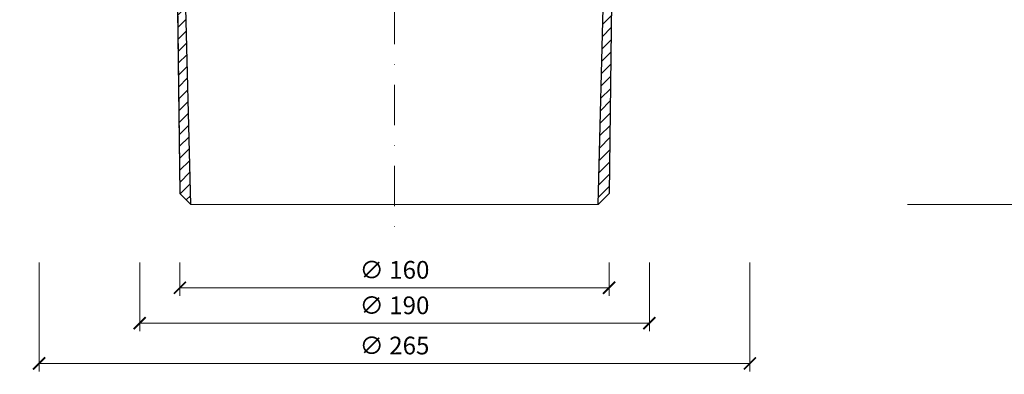
# Model space of a CAD drawing. Units: millimetres. Extents: x -5982 to 11655, y 20596 to 26253.
# Drawn here: x 11095 to 11462, y 21027 to 21159 of the extents above; entities that cross this region are included whole.
import ezdxf

# ---------------------------------------------------------------- set-up
doc = ezdxf.new("R2010")
doc.units = ezdxf.units.MM
doc.linetypes.add('DASHDOT2', pattern=[0.5, 0.25, -0.125, 0, -0.125])
doc.layers.get('DEFPOINTS').update_dxf_attribs({"color": 254, "lineweight": 30})
for name, color, linetype, lineweight in [('TOPWET_KOTY', 30, 'Continuous', 13), ('TOPWET_TENKOU', 142, 'Continuous', 13), ('TOPWET_TLUSTOU', 142, 'Continuous', 30)]:
    doc.layers.add(name, color=color, linetype=linetype, lineweight=lineweight)
doc.styles.add('REGULAR_ARIAL_NARROW', font='ArialNarrow.ttf')
doc.dimstyles.new('ISO-TW 1-3', dxfattribs={"dimscale": 3, "dimtxt": 2.2, "dimasz": 1.5, "dimexe": 1, "dimexo": 0, "dimgap": 0.75, "dimtad": 1, "dimdec": 0, "dimtxsty": 'REGULAR_ARIAL_NARROW', "dimblk": 'ARCHTICK', "dimcen": 0.5, "dimclrd": 256, "dimclre": 256, "dimclrt": 256, "dimadec": 0, "dimazin": 0, "dimtfac": 1, "dimtdec": 0, "dimtmove": 1, "dimatfit": 3, "dimldrblk": 'DOT', "dimfxl": 1, "dimtfill": 1, "dimtzin": 0, "dimlwd": -1, "dimlwe": -1, "dimarcsym": 0})
pattern_1 = [(45, (8373, -3), (-2.24506403, 2.24506403), [])]

# ---------------------------------------------------------------- blocks, each defined once
blk = doc.blocks.new('_ArchTick')
at = {"color": 0, "linetype": 'ByBlock', "const_width": 0.15}
blk.add_lwpolyline([(-0.5, -0.5), (0.5, 0.5)], dxfattribs=at)
blk = doc.blocks.new('*D76')
at = {"layer": 'DEFPOINTS', "color": 0, "ltscale": 40, "transparency": 16777216}
for p in [(11155, 21068.86), (11315, 21068.86), (11315, 21059.45)]:
    blk.add_point(p, dxfattribs=at)
at = {"layer": 'TOPWET_KOTY', "ltscale": 40, "transparency": 16777216}
for p, q in [((11155, 21068.86), (11155, 21056.45)), ((11315, 21068.86), (11315, 21056.45)), ((11155, 21059.45), (11315, 21059.45))]:
    blk.add_line(p, q, dxfattribs=at)
at = {"layer": 'TOPWET_KOTY', "ltscale": 40, "transparency": 16777216, "xscale": 4.5, "yscale": 4.5, "zscale": 4.5, "rotation": 180}
blk.add_blockref('_ArchTick', (11155, 21059.45), dxfattribs=at)
at = {"layer": 'TOPWET_KOTY', "ltscale": 40, "transparency": 16777216, "xscale": 4.5, "yscale": 4.5, "zscale": 4.5}
blk.add_blockref('_ArchTick', (11315, 21059.45), dxfattribs=at)
at = {"layer": 'TOPWET_KOTY', "ltscale": 40, "transparency": 16777216, "insert": (11235, 21065.25), "char_height": 6.6, "attachment_point": 5, "style": 'REGULAR_ARIAL_NARROW', "bg_fill": 3, "box_fill_scale": 1.1, "bg_fill_color": 256, "bg_fill_true_color": 13158600, "bg_fill_transparency": 0}
blk.add_mtext('∅ 160', dxfattribs=at)
blk = doc.blocks.new('_Dot')
at = {"color": 0, "linetype": 'ByBlock', "lineweight": -2}
blk.add_line((-0.5, 0), (-1, 0), dxfattribs=at)
at = {"color": 0, "linetype": 'ByBlock', "const_width": 0.5}
blk.add_lwpolyline([(-0.25, 0, 1), (0.25, 0, 1)], format="xyb", close=True, dxfattribs=at)
blk = doc.blocks.new('*D78')
at = {"layer": 'DEFPOINTS', "color": 0, "ltscale": 40, "transparency": 16777216}
for p in [(11414.57, 21300.47), (11426.23, 21090.47), (11469.29, 21090.47)]:
    blk.add_point(p, dxfattribs=at)
at = {"layer": 'TOPWET_KOTY', "ltscale": 40, "transparency": 16777216}
for p, q in [((11414.57, 21300.47), (11472.29, 21300.47)), ((11469.29, 21300.47), (11469.29, 21090.47)), ((11426.23, 21090.47), (11472.29, 21090.47))]:
    blk.add_line(p, q, dxfattribs=at)
at = {"layer": 'TOPWET_KOTY', "ltscale": 40, "transparency": 16777216, "xscale": 4.5, "yscale": 4.5, "zscale": 4.5}
for p, rotation in [((11469.29, 21300.47), 90), ((11469.29, 21090.47), 270)]:
    blk.add_blockref('_ArchTick', p, dxfattribs=dict(at, rotation=rotation))
at = {"layer": 'TOPWET_KOTY', "ltscale": 40, "transparency": 16777216, "insert": (11463.67, 21195.47), "char_height": 6.6, "attachment_point": 5, "rotation": 90, "style": 'REGULAR_ARIAL_NARROW', "bg_fill": 3, "box_fill_scale": 1.1, "bg_fill_color": 256, "bg_fill_true_color": 13158600, "bg_fill_transparency": 0}
blk.add_mtext('210', dxfattribs=at)
blk = doc.blocks.new('*D79')
at = {"layer": 'DEFPOINTS', "color": 0, "ltscale": 40, "transparency": 16777216}
for p in [(11140, 21068.86), (11330, 21068.86), (11330, 21046.24)]:
    blk.add_point(p, dxfattribs=at)
at = {"layer": 'TOPWET_KOTY', "ltscale": 40, "transparency": 16777216}
for p, q in [((11140, 21068.86), (11140, 21043.24)), ((11330, 21068.86), (11330, 21043.24)), ((11140, 21046.24), (11330, 21046.24))]:
    blk.add_line(p, q, dxfattribs=at)
at = {"layer": 'TOPWET_KOTY', "ltscale": 40, "transparency": 16777216, "xscale": 4.5, "yscale": 4.5, "zscale": 4.5, "rotation": 180}
blk.add_blockref('_ArchTick', (11140, 21046.24), dxfattribs=at)
at = {"layer": 'TOPWET_KOTY', "ltscale": 40, "transparency": 16777216, "xscale": 4.5, "yscale": 4.5, "zscale": 4.5}
blk.add_blockref('_ArchTick', (11330, 21046.24), dxfattribs=at)
at = {"layer": 'TOPWET_KOTY', "ltscale": 40, "transparency": 16777216, "insert": (11235, 21052.04), "char_height": 6.6, "attachment_point": 5, "style": 'REGULAR_ARIAL_NARROW', "bg_fill": 3, "box_fill_scale": 1.1, "bg_fill_color": 256, "bg_fill_true_color": 13158600, "bg_fill_transparency": 0}
blk.add_mtext('∅ 190', dxfattribs=at)
blk = doc.blocks.new('*D80')
at = {"layer": 'DEFPOINTS', "color": 0, "ltscale": 40, "transparency": 16777216}
for p in [(11102.5, 21068.86), (11367.5, 21068.86), (11367.5, 21031.28)]:
    blk.add_point(p, dxfattribs=at)
at = {"layer": 'TOPWET_KOTY', "ltscale": 40, "transparency": 16777216}
for p, q in [((11102.5, 21068.86), (11102.5, 21028.28)), ((11367.5, 21068.86), (11367.5, 21028.28)), ((11102.5, 21031.28), (11367.5, 21031.28))]:
    blk.add_line(p, q, dxfattribs=at)
at = {"layer": 'TOPWET_KOTY', "ltscale": 40, "transparency": 16777216, "xscale": 4.5, "yscale": 4.5, "zscale": 4.5, "rotation": 180}
blk.add_blockref('_ArchTick', (11102.5, 21031.28), dxfattribs=at)
at = {"layer": 'TOPWET_KOTY', "ltscale": 40, "transparency": 16777216, "xscale": 4.5, "yscale": 4.5, "zscale": 4.5}
blk.add_blockref('_ArchTick', (11367.5, 21031.28), dxfattribs=at)
at = {"layer": 'TOPWET_KOTY', "ltscale": 40, "transparency": 16777216, "insert": (11235, 21037.08), "char_height": 6.6, "attachment_point": 5, "style": 'REGULAR_ARIAL_NARROW', "bg_fill": 3, "box_fill_scale": 1.1, "bg_fill_color": 256, "bg_fill_true_color": 13158600, "bg_fill_transparency": 0}
blk.add_mtext('∅ 265', dxfattribs=at)

msp = doc.modelspace()

# ---------------------------------------------------------------- hatches: boundary and pattern name
at = {"layer": 'TOPWET_TENKOU', "ltscale": 40}
h = msp.add_hatch(dxfattribs=at)
h.set_pattern_fill('LINE', color=256, angle=45)
h.set_pattern_definition(pattern_1)
edge = h.paths.add_edge_path()
edge.add_line((11061.37, 21300.47), (11058.37, 21298.47))
edge.add_line((11058.37, 21298.47), (11058.37, 21297.47))
edge.add_line((11058.37, 21297.47), (11101.73, 21297.47))
edge.add_arc((11101.73, 21292.47), 5, 59.4019, 90, ccw=False)
edge.add_line((11104.27, 21296.77), (11131.04, 21279.4))
edge.add_arc((11139.2, 21291.98), 15, 237.0153, 269.9992)
edge.add_line((11139.2, 21276.98), (11140.34, 21276.98))
edge.add_line((11140.34, 21276.98), (11142.35, 21276.98))
edge.add_line((11142.35, 21276.98), (11142.49, 21273.11))
edge.add_arc((11147.59, 21273.37), 5.11, 182.947, 226.1793)
edge.add_line((11144.05, 21269.68), (11149.6, 21264.4))
edge.add_arc((11146.16, 21260.78), 5, 1.4502, 46.4254, ccw=False)
edge.add_line((11151.15, 21260.91), (11153.02, 21188.76))
edge.add_line((11153.02, 21188.76), (11153.98, 21172.78))
edge.add_line((11153.98, 21172.78), (11154.99, 21094.5))
edge.add_line((11154.99, 21094.5), (11159.04, 21090.47))
edge.add_line((11159.04, 21090.47), (11156.97, 21173.47))
edge.add_line((11156.97, 21173.47), (11156, 21189.47))
edge.add_line((11156, 21189.47), (11154.05, 21265.03))
edge.add_arc((11152.05, 21264.98), 2, 1.4502, 90)
edge.add_line((11152.05, 21266.98), (11150.78, 21266.98))
edge.add_arc((11150.78, 21268.98), 2, 186.4289, 270, ccw=False)
edge.add_line((11148.79, 21268.76), (11147.01, 21284.59))
edge.add_arc((11145.02, 21284.37), 2, 6.4289, 57.1796)
edge.add_line((11146.1, 21286.05), (11137.16, 21291.82))
edge.add_arc((11136.62, 21290.98), 1, 57.1796, 90)
edge.add_line((11136.62, 21291.98), (11121, 21291.98))
edge.add_arc((11121, 21301.98), 10, 239.4019, 270, ccw=False)
edge.add_line((11115.91, 21293.37), (11105.09, 21299.77))
edge.add_arc((11102.55, 21295.47), 5, 59.4019, 90)
edge.add_line((11102.55, 21300.47), (11061.37, 21300.47))
edge.add_line((11061.37, 21300.47), (11058.37, 21298.47))
edge.add_line((11058.37, 21298.47), (11058.37, 21297.47))
h.paths.add_polyline_path([(11049.37, 21300.47), (11047.37, 21300.47), (11047.37, 21297.47), (11052.37, 21297.47), (11052.37, 21298.47)])

# ---------------------------------------------------------------- linework, layer by layer
at = {"layer": 'TOPWET_TENKOU', "linetype": 'DASHDOT2', "ltscale": 60}
msp.add_line((11235, 21405.86), (11235, 21077.97), dxfattribs=at)
at = {"layer": 'TOPWET_TENKOU', "linetype": 'Continuous', "ltscale": 40}
for points in [[(11153.98, 21172.78), (11154.99, 21094.5), (11159.04, 21090.47), (11156.97, 21173.47)], [(11316.02, 21172.78), (11315.01, 21094.5), (11310.96, 21090.47), (11313.03, 21173.47)], [(11159.04, 21090.47), (11310.96, 21090.47)]]:
    msp.add_lwpolyline(points, dxfattribs=at)
at = {"layer": 'TOPWET_TLUSTOU', "ltscale": 40}
for points in [[(11154.07, 21165.6), (11154.99, 21094.5), (11159.04, 21090.47), (11156.97, 21173.47)], [(11315.93, 21165.6), (11315.01, 21094.5), (11310.96, 21090.47), (11313.03, 21173.47)]]:
    msp.add_lwpolyline(points, dxfattribs=at)

# ---------------------------------------------------------------- dimensions: what is measured, and where the dimension line sits
at = {"layer": 'TOPWET_KOTY', "ltscale": 40}
dim = msp.add_linear_dim(base=(11469.29, 21090.47), p1=(11414.57, 21300.47), p2=(11426.23, 21090.47), angle=90, dimstyle='ISO-TW 1-3', dxfattribs=at)
dim.commit()
dim.dimension.update_dxf_attribs({"geometry": '*D78', "text_midpoint": (11463.67, 21195.47)})
dim = msp.add_linear_dim(base=(11315, 21059.45), p1=(11155, 21068.86), p2=(11315, 21068.86), text='∅ <>', dimstyle='ISO-TW 1-3', dxfattribs=at)
dim.commit()
dim.dimension.update_dxf_attribs({"geometry": '*D76', "text_midpoint": (11235, 21065.25)})

# ---------------------------------------------------------------- next in the draw order: hatches: boundary and pattern name
at = {"layer": 'TOPWET_TENKOU', "ltscale": 40}
h = msp.add_hatch(dxfattribs=at)
h.set_pattern_fill('LINE', color=256, angle=45)
h.set_pattern_definition(pattern_1)
edge = h.paths.add_edge_path()
edge.add_line((11408.63, 21300.47), (11411.63, 21298.47))
edge.add_line((11411.63, 21298.47), (11411.63, 21297.47))
edge.add_line((11411.63, 21297.47), (11368.27, 21297.47))
edge.add_arc((11368.27, 21292.47), 5, 90, 120.5981)
edge.add_line((11365.73, 21296.77), (11338.96, 21279.4))
edge.add_arc((11330.8, 21291.98), 15, 270.0008, 302.9847, ccw=False)
edge.add_line((11330.8, 21276.98), (11329.66, 21276.98))
edge.add_line((11329.66, 21276.98), (11327.65, 21276.98))
edge.add_line((11327.65, 21276.98), (11327.51, 21273.11))
edge.add_arc((11322.41, 21273.37), 5.11, 313.8207, 357.053, ccw=False)
edge.add_line((11325.95, 21269.68), (11320.4, 21264.4))
edge.add_arc((11323.85, 21260.78), 5, 133.5746, 178.5498)
edge.add_line((11318.85, 21260.91), (11316.98, 21188.76))
edge.add_line((11316.98, 21188.76), (11316.02, 21172.78))
edge.add_line((11316.02, 21172.78), (11315.01, 21094.5))
edge.add_line((11315.01, 21094.5), (11310.96, 21090.47))
edge.add_line((11310.96, 21090.47), (11313.03, 21173.47))
edge.add_line((11313.03, 21173.47), (11314, 21189.47))
edge.add_line((11314, 21189.47), (11315.95, 21265.03))
edge.add_arc((11317.95, 21264.98), 2, 90, 178.5498, ccw=False)
edge.add_line((11317.95, 21266.98), (11319.22, 21266.98))
edge.add_arc((11319.22, 21268.98), 2, 270, 353.5711)
edge.add_line((11321.21, 21268.76), (11322.99, 21284.59))
edge.add_arc((11324.98, 21284.37), 2, 122.8204, 173.5711, ccw=False)
edge.add_line((11323.9, 21286.05), (11332.84, 21291.82))
edge.add_arc((11333.38, 21290.98), 1, 90, 122.8204, ccw=False)
edge.add_line((11333.38, 21291.98), (11349, 21291.98))
edge.add_arc((11349, 21301.98), 10, 270, 300.5981)
edge.add_line((11354.09, 21293.37), (11364.91, 21299.77))
edge.add_arc((11367.45, 21295.47), 5, 90, 120.5981, ccw=False)
edge.add_line((11367.45, 21300.47), (11408.63, 21300.47))
h.paths.add_polyline_path([(11420.63, 21300.47), (11422.63, 21300.47), (11422.63, 21297.47), (11417.63, 21297.47), (11417.63, 21298.47)])

# ---------------------------------------------------------------- next in the draw order: dimensions: what is measured, and where the dimension line sits
at = {"layer": 'TOPWET_KOTY', "ltscale": 40}
dim = msp.add_linear_dim(base=(11330, 21046.24), p1=(11140, 21068.86), p2=(11330, 21068.86), text='∅ <>', dimstyle='ISO-TW 1-3', dxfattribs=at)
dim.commit()
dim.dimension.update_dxf_attribs({"geometry": '*D79', "text_midpoint": (11235, 21052.04)})

# ---------------------------------------------------------------- next in the draw order: dimensions: what is measured, and where the dimension line sits
dim = msp.add_linear_dim(base=(11367.5, 21031.28), p1=(11102.5, 21068.86), p2=(11367.5, 21068.86), text='∅ <>', dimstyle='ISO-TW 1-3', dxfattribs=at)
dim.commit()
dim.dimension.update_dxf_attribs({"geometry": '*D80', "text_midpoint": (11235, 21037.08)})

doc.saveas('drawing.dxf')
